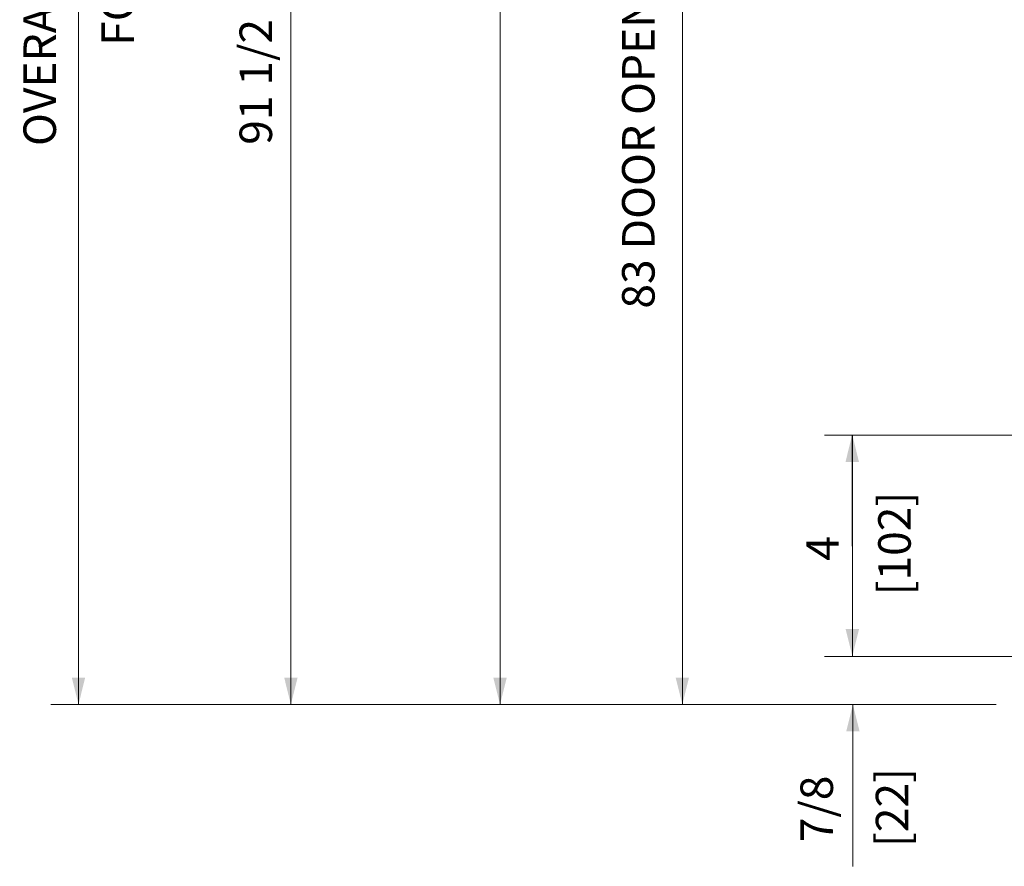
# Model space of a CAD drawing. Extents: x 0 to 45.8, y -0.9 to 62.2.
# Drawn here: x 23.4 to 34.7, y 23.2 to 32.9 of the extents above; entities that cross this region are included whole.
import ezdxf

# ---------------------------------------------------------------- set-up
doc = ezdxf.new("R2010")
doc.units = 0
doc.header["$MEASUREMENT"] = 0
doc.layers.add('Dimension', color=2, linetype='CONTINUOUS', lineweight=15)
doc.layers.add('Dual Dim', color=2, linetype='CONTINUOUS')
doc.styles.get("Standard").update_dxf_attribs({"font": 'ARIAL.TTF'})

msp = doc.modelspace()

# ---------------------------------------------------------------- hatches: boundary and pattern name
at = {"layer": 'Dimension', "linetype": 'Continuous'}
for points in [[(32.977, 28.144), (32.9, 27.834), (33.054, 27.834)], [(32.98, 28.144), (32.902, 27.834), (33.057, 27.834)], [(32.98, 25.598), (33.057, 25.908), (32.902, 25.908)], [(24.055, 25.039), (23.978, 25.35), (24.132, 25.35)], [(26.504, 25.039), (26.427, 25.35), (26.582, 25.35)], [(28.916, 25.039), (28.839, 25.35), (28.994, 25.35)], [(31.019, 25.039), (30.942, 25.35), (31.096, 25.35)], [(32.986, 25.039), (32.909, 24.729), (33.063, 24.729)]]:
    msp.add_hatch(color=256, dxfattribs=at).paths.add_polyline_path(points)

# ---------------------------------------------------------------- linework, layer by layer
for p, q in [((24.055, 25.039), (24.055, 53.293)), ((26.504, 25.039), (26.504, 47.992)), ((28.916, 25.039), (28.916, 43.203)), ((31.019, 25.039), (31.019, 42.564)), ((35.782, 28.144), (32.658, 28.144)), ((32.977, 28.144), (32.977, 26.866)), ((32.98, 25.598), (32.98, 28.144)), ((35.782, 25.591), (32.658, 25.591)), ((34.392, 25.039), (23.735, 25.039)), ((34.511, 25.039), (26.185, 25.039)), ((34.639, 25.039), (28.597, 25.039)), ((34.639, 25.039), (30.7, 25.039)), ((32.986, 25.039), (32.986, 23.173))]:
    msp.add_line(p, q, dxfattribs=at)

# ---------------------------------------------------------------- texts
for s, p in [('FOR STANDARD UNITS WITH TRANSOM', (24.695, 32.635)), ('OVERALL FRAME HEIGHT (132 MAXIMUM)', (23.795, 31.479)), ('91 1/2 FRAME HEIGHT', (26.287, 31.493)), ('83 DOOR OPENING HEIGHT', (30.699, 29.604)), ('4', (32.823, 26.697)), ('7/8', (32.756, 23.451))]:
    msp.add_text(s, height=0.375, rotation=90, dxfattribs=at).set_placement(p)
at = {"layer": 'Dual Dim', "linetype": 'Continuous'}
for s, p in [('[102]', (33.653, 26.296)), ('[22]', (33.625, 23.394))]:
    msp.add_text(s, height=0.375, rotation=90, dxfattribs=at).set_placement(p)

doc.saveas('drawing.dxf')
